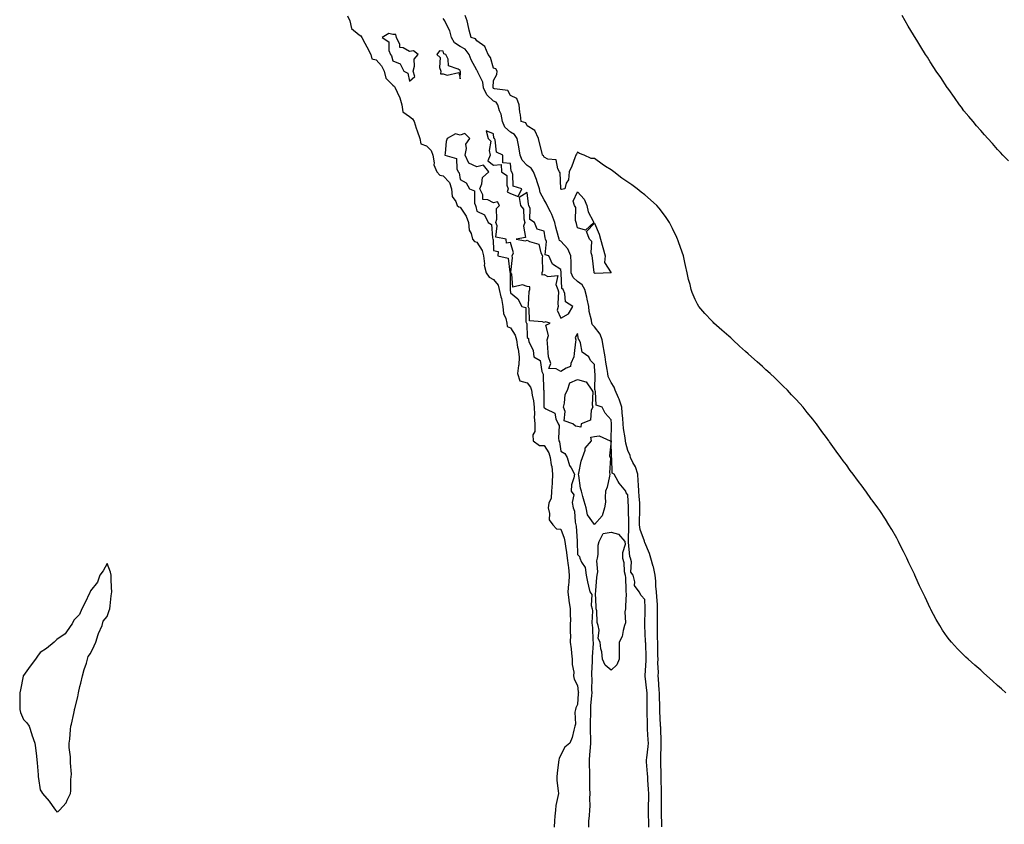
# Model space of a CAD drawing. Units: inches. Extents: x 955283 to 957923, y 7316378 to 7319018.
# Drawn here: x 955646 to 956232, y 7316634 to 7317113 of the extents above; entities that cross this region are included whole.
import ezdxf

# ---------------------------------------------------------------- set-up
doc = ezdxf.new("R2010")
doc.units = ezdxf.units.IN
doc.header["$MEASUREMENT"] = 0
doc.layers.add('Contour_95527316', color=7, linetype='Continuous', true_color=0xdfc53e)

msp = doc.modelspace()

# ---------------------------------------------------------------- linework, layer by layer
at = {"layer": 'Contour_95527316'}
for points in [[(955840.98, 7317114.84, 3286), (955842.44, 7317111.92, 3286), (955843.47, 7317107.34, 3286), (955848.05, 7317103.47, 3286), (955849.04, 7317102.91, 3286), (955849.51, 7317101.92, 3286), (955851.35, 7317098.62, 3286), (955852.59, 7317096.46, 3286), (955854.95, 7317091.92, 3286), (955855.45, 7317089.33, 3286), (955858.05, 7317088.61, 3286), (955861.32, 7317085.19, 3286), (955862.79, 7317081.92, 3286), (955863.81, 7317077.68, 3286), (955868.05, 7317073.53, 3286), (955869, 7317072.87, 3286), (955869.5, 7317071.92, 3286), (955870.53, 7317069.44, 3286), (955872.26, 7317066.13, 3286), (955873.47, 7317061.92, 3286), (955873.9, 7317057.77, 3286), (955878.05, 7317054.87, 3286), (955879.75, 7317053.62, 3286), (955880.72, 7317051.92, 3286), (955882.03, 7317047.93, 3286), (955882.54, 7317046.42, 3286), (955884.03, 7317041.92, 3286), (955884.76, 7317038.63, 3286), (955888.05, 7317037.52, 3286), (955890.85, 7317034.72, 3286), (955891.77, 7317031.92, 3286), (955892.55, 7317027.41, 3286), (955892.36, 7317026.23, 3286), (955894.16, 7317021.92, 3286), (955896.1, 7317019.97, 3286), (955898.05, 7317019.71, 3286), (955901.68, 7317015.56, 3286), (955903.04, 7317011.92, 3286), (955903.46, 7317007.33, 3286), (955905.56, 7317004.41, 3286), (955906.4, 7317001.92, 3286), (955907.25, 7317001.12, 3286), (955908.05, 7317001.04, 3286), (955911.74, 7316995.61, 3286), (955913.02, 7316991.92, 3286), (955913.44, 7316987.31, 3286), (955914.64, 7316985.33, 3286), (955915.5, 7316981.92, 3286), (955916.59, 7316980.46, 3286), (955918.05, 7316980.06, 3286), (955921.24, 7316975.11, 3286), (955922.08, 7316971.92, 3286), (955922.67, 7316967.31, 3286), (955922.49, 7316966.36, 3286), (955923.66, 7316961.92, 3286), (955925.33, 7316959.2, 3286), (955928.05, 7316957.88, 3286), (955930.67, 7316954.54, 3286), (955931.39, 7316951.92, 3286), (955932.33, 7316947.64, 3286), (955932.68, 7316946.55, 3286), (955933.45, 7316941.92, 3286), (955933.88, 7316937.75, 3286), (955935.34, 7316934.63, 3286), (955935.89, 7316931.92, 3286), (955936.05, 7316929.92, 3286), (955938.05, 7316929.11, 3286), (955940.88, 7316924.75, 3286), (955941.62, 7316921.92, 3286), (955942.35, 7316917.63, 3286), (955942.63, 7316916.51, 3286), (955943.25, 7316911.92, 3286), (955942.99, 7316906.98, 3286), (955942.85, 7316906.73, 3286), (955942.18, 7316901.92, 3286), (955943.66, 7316897.53, 3286), (955948.05, 7316896.36, 3286), (955949.97, 7316893.84, 3286), (955950.52, 7316891.92, 3286), (955950.95, 7316889.02, 3286), (955951.8, 7316885.67, 3286), (955952.24, 7316881.92, 3286), (955952.42, 7316877.55, 3286), (955952.25, 7316876.12, 3286), (955952.49, 7316871.92, 3286), (955952.57, 7316867.4, 3286), (955951.46, 7316865.33, 3286), (955951.68, 7316861.92, 3286), (955955.29, 7316859.15, 3286), (955958.05, 7316859.01, 3286), (955960.82, 7316854.7, 3286), (955961.68, 7316851.92, 3286), (955962.32, 7316847.65, 3286), (955962.61, 7316846.48, 3286), (955963.15, 7316841.92, 3286), (955962.86, 7316837.1, 3286), (955962.81, 7316836.68, 3286), (955962.49, 7316831.92, 3286), (955962.23, 7316827.74, 3286), (955960.83, 7316824.7, 3286), (955960.44, 7316821.92, 3286), (955961.32, 7316818.65, 3286), (955961.02, 7316814.89, 3286), (955963.26, 7316811.92, 3286), (955965.57, 7316809.44, 3286), (955968.05, 7316809.22, 3286), (955970.1, 7316803.98, 3286), (955970.5, 7316801.92, 3286), (955970.81, 7316799.16, 3286), (955971.49, 7316795.36, 3286), (955971.82, 7316791.92, 3286), (955972.35, 7316787.62, 3286), (955972.56, 7316786.43, 3286), (955973.05, 7316781.92, 3286), (955972.75, 7316777.22, 3286), (955972.64, 7316776.51, 3286), (955972.29, 7316771.92, 3286), (955972.89, 7316767.07, 3286), (955972.91, 7316766.78, 3286), (955973.64, 7316761.92, 3286), (955973.54, 7316757.41, 3286), (955973.81, 7316756.16, 3286), (955973.67, 7316751.92, 3286), (955973.59, 7316747.46, 3286), (955973.81, 7316746.16, 3286), (955973.69, 7316741.92, 3286), (955974.15, 7316738.02, 3286), (955974.45, 7316735.52, 3286), (955974.88, 7316731.92, 3286), (955974.76, 7316728.63, 3286), (955975.79, 7316724.17, 3286), (955975.67, 7316721.92, 3286), (955976, 7316719.87, 3286), (955978.05, 7316716.29, 3286), (955978.48, 7316712.35, 3286), (955978.5, 7316711.92, 3286), (955978.47, 7316711.5, 3286), (955978.05, 7316704.88, 3286), (955977.09, 7316702.88, 3286), (955976.78, 7316701.92, 3286), (955976.48, 7316700.35, 3286), (955976.86, 7316693.11, 3286), (955976.44, 7316691.92, 3286), (955975.73, 7316689.6, 3286), (955974.72, 7316685.25, 3286), (955973.43, 7316681.92, 3286), (955970.4, 7316679.57, 3286), (955968.05, 7316674.85, 3286), (955967.14, 7316672.83, 3286), (955966.92, 7316671.92, 3286), (955966.75, 7316670.62, 3286), (955965.87, 7316664.1, 3286), (955965.6, 7316661.92, 3286), (955965.7, 7316659.57, 3286), (955966.5, 7316653.47, 3286), (955966.59, 7316651.92, 3286), (955966.34, 7316650.21, 3286), (955965.12, 7316644.85, 3286), (955964.79, 7316641.92, 3286), (955964.51, 7316638.38, 3286), (955964.29, 7316635.68, 3286), (955964, 7316631.92, 3286)], [(956028.28, 7316632.15, 3286), (956028.05, 7316641.31, 3286), (956028.04, 7316641.92, 3286), (956027.94, 7316651.82, 3286), (956027.94, 7316652.03, 3286), (956027.8, 7316661.66, 3286), (956027.79, 7316661.92, 3286), (956027.77, 7316662.2, 3286), (956027.66, 7316671.52, 3286), (956027.64, 7316671.92, 3286), (956027.67, 7316672.31, 3286), (956027.84, 7316681.71, 3286), (956027.85, 7316681.92, 3286), (956027.84, 7316682.12, 3286), (956027.51, 7316691.38, 3286), (956027.48, 7316691.92, 3286), (956027.46, 7316692.5, 3286), (956027.05, 7316700.92, 3286), (956027.02, 7316701.92, 3286), (956027.01, 7316702.96, 3286), (956026.79, 7316710.66, 3286), (956026.77, 7316711.92, 3286), (956026.65, 7316713.32, 3286), (956026.25, 7316720.13, 3286), (956026.09, 7316721.92, 3286), (956026.13, 7316723.85, 3286), (956025.9, 7316729.78, 3286), (956025.94, 7316731.92, 3286), (956025.89, 7316734.08, 3286), (956025.77, 7316739.65, 3286), (956025.72, 7316741.92, 3286), (956025.66, 7316744.31, 3286), (956025.61, 7316749.48, 3286), (956025.55, 7316751.92, 3286), (956025.59, 7316754.38, 3286), (956025.66, 7316759.53, 3286), (956025.7, 7316761.92, 3286), (956025.53, 7316764.44, 3286), (956025.18, 7316769.04, 3286), (956024.98, 7316771.92, 3286), (956024.7, 7316775.27, 3286), (956024.53, 7316778.4, 3286), (956024.21, 7316781.92, 3286), (956023.15, 7316786.83, 3286), (956023.13, 7316787, 3286), (956021.65, 7316791.92, 3286), (956020.93, 7316794.8, 3286), (956018.05, 7316801.29, 3286), (956017.87, 7316801.74, 3286), (956017.78, 7316802.19, 3286), (956015.26, 7316809.13, 3286), (956014.86, 7316811.92, 3286), (956014.92, 7316815.05, 3286), (956015.11, 7316818.99, 3286), (956015.18, 7316821.92, 3286), (956015, 7316824.97, 3286), (956014.75, 7316828.62, 3286), (956014.55, 7316831.92, 3286), (956014.28, 7316835.69, 3286), (956014.16, 7316838.03, 3286), (956013.86, 7316841.92, 3286), (956012.54, 7316846.42, 3286), (956011.02, 7316848.95, 3286), (956009.6, 7316851.92, 3286), (956009.3, 7316853.17, 3286), (956008.05, 7316856.19, 3286), (956006.69, 7316860.56, 3286), (956006.5, 7316861.92, 3286), (956006.34, 7316863.63, 3286), (956005.34, 7316869.21, 3286), (956005.14, 7316871.92, 3286), (956004.92, 7316875.05, 3286), (956004.62, 7316878.49, 3286), (956004.39, 7316881.92, 3286), (956002.87, 7316886.74, 3286), (956002.43, 7316887.54, 3286), (956000.46, 7316891.92, 3286), (955999.86, 7316893.73, 3286), (955998.05, 7316896.64, 3286), (955996.29, 7316900.16, 3286), (955995.95, 7316901.92, 3286), (955995.64, 7316904.34, 3286), (955994.85, 7316908.71, 3286), (955994.48, 7316911.92, 3286), (955993.69, 7316916.28, 3286), (955993.55, 7316917.41, 3286), (955992.64, 7316921.92, 3286), (955991.44, 7316925.3, 3286), (955988.05, 7316929.76, 3286), (955986.97, 7316930.84, 3286), (955986.54, 7316931.92, 3286), (955986.31, 7316933.66, 3286), (955985.02, 7316938.89, 3286), (955984.72, 7316941.92, 3286), (955983.72, 7316946.24, 3286), (955983.52, 7316947.38, 3286), (955982.36, 7316951.92, 3286), (955980.81, 7316954.68, 3286), (955978.05, 7316956.68, 3286), (955975.33, 7316959.19, 3286), (955974.31, 7316961.92, 3286), (955974.15, 7316965.82, 3286), (955974.16, 7316968.03, 3286), (955973.99, 7316971.92, 3286), (955972.19, 7316976.06, 3286), (955968.05, 7316980.72, 3286), (955967.34, 7316981.21, 3286), (955967.06, 7316981.92, 3286), (955966.74, 7316983.22, 3286), (955965.11, 7316988.99, 3286), (955964.48, 7316991.92, 3286), (955962.75, 7316996.62, 3286), (955961.86, 7316998.11, 3286), (955959.91, 7317001.92, 3286), (955959.39, 7317003.26, 3286), (955958.05, 7317005.24, 3286), (955955.85, 7317009.72, 3286), (955955.31, 7317011.92, 3286), (955953.9, 7317016.07, 3286), (955953.51, 7317017.38, 3286), (955951.78, 7317021.92, 3286), (955950.39, 7317024.26, 3286), (955948.05, 7317025.85, 3286), (955945, 7317028.87, 3286), (955943.86, 7317031.92, 3286), (955943.08, 7317036.89, 3286), (955943.08, 7317036.94, 3286), (955942.04, 7317041.92, 3286), (955940.43, 7317044.3, 3286), (955938.05, 7317045.61, 3286), (955934.66, 7317048.53, 3286), (955933.3, 7317051.92, 3286), (955932.5, 7317056.37, 3286), (955931.61, 7317058.36, 3286), (955930.6, 7317061.92, 3286), (955929.52, 7317063.4, 3286), (955928.05, 7317064.08, 3286), (955924.02, 7317067.89, 3286), (955922.11, 7317071.92, 3286), (955921.53, 7317075.4, 3286), (955918.59, 7317081.38, 3286), (955918.43, 7317081.92, 3286), (955918.31, 7317082.18, 3286), (955918.05, 7317082.52, 3286), (955914.71, 7317088.59, 3286), (955913.55, 7317091.92, 3286), (955911.16, 7317095.03, 3286), (955908.05, 7317096.67, 3286), (955904.83, 7317098.7, 3286), (955903.03, 7317101.92, 3286), (955902.05, 7317105.92, 3286), (955899.51, 7317110.46, 3286), (955898.91, 7317111.92, 3286), (955898.64, 7317112.51, 3286), (955898.05, 7317113.27, 3286)], [(956232.92, 7316711.92, 3285), (956230.34, 7316714.21, 3285), (956228.05, 7316716.26, 3285), (956225.06, 7316718.93, 3285), (956221.73, 7316721.92, 3285), (956219.8, 7316723.67, 3285), (956218.05, 7316725.24, 3285), (956214.51, 7316728.37, 3285), (956210.58, 7316731.92, 3285), (956209.27, 7316733.14, 3285), (956208.05, 7316734.31, 3285), (956204.25, 7316738.12, 3285), (956200.72, 7316741.92, 3285), (956199.49, 7316743.36, 3285), (956198.05, 7316745.23, 3285), (956195.31, 7316749.18, 3285), (956193.61, 7316751.92, 3285), (956191.59, 7316755.46, 3285), (956188.44, 7316761.53, 3285), (956188.24, 7316761.92, 3285), (956188.17, 7316762.04, 3285), (956188.05, 7316762.27, 3285), (956184.89, 7316768.75, 3285), (956183.45, 7316771.92, 3285), (956181.7, 7316775.58, 3285), (956179.49, 7316780.48, 3285), (956178.82, 7316781.92, 3285), (956178.57, 7316782.44, 3285), (956178.05, 7316783.57, 3285), (956175.33, 7316789.19, 3285), (956174.07, 7316791.92, 3285), (956172.05, 7316795.92, 3285), (956170.15, 7316799.83, 3285), (956169.12, 7316801.92, 3285), (956168.75, 7316802.63, 3285), (956168.05, 7316803.97, 3285), (956165.13, 7316809, 3285), (956163.39, 7316811.92, 3285), (956161.34, 7316815.22, 3285), (956158.05, 7316820.33, 3285), (956157.36, 7316821.23, 3285), (956156.84, 7316821.92, 3285), (956153.47, 7316826.51, 3285), (956153.11, 7316826.98, 3285), (956149.57, 7316831.92, 3285), (956148.94, 7316832.81, 3285), (956148.05, 7316834.11, 3285), (956144.6, 7316838.47, 3285), (956142.02, 7316841.92, 3285), (956140.33, 7316844.2, 3285), (956138.05, 7316847.47, 3285), (956136.12, 7316849.99, 3285), (956134.78, 7316851.92, 3285), (956131.89, 7316855.76, 3285), (956128.05, 7316861.31, 3285), (956127.79, 7316861.66, 3285), (956127.6, 7316861.92, 3285), (956126.2, 7316863.76, 3285), (956123.47, 7316867.34, 3285), (956120.26, 7316871.92, 3285), (956119.3, 7316873.17, 3285), (956118.05, 7316874.79, 3285), (956114.81, 7316878.68, 3285), (956112.26, 7316881.92, 3285), (956110.3, 7316884.17, 3285), (956108.05, 7316886.67, 3285), (956105.46, 7316889.33, 3285), (956102.98, 7316891.92, 3285), (956100.48, 7316894.35, 3285), (956098.05, 7316896.82, 3285), (956095.42, 7316899.3, 3285), (956092.61, 7316901.92, 3285), (956090.21, 7316904.08, 3285), (956088.05, 7316906.01, 3285), (956084.95, 7316908.82, 3285), (956081.55, 7316911.92, 3285), (956079.69, 7316913.57, 3285), (956078.05, 7316915.04, 3285), (956074.4, 7316918.27, 3285), (956070.44, 7316921.92, 3285), (956069.2, 7316923.08, 3285), (956068.05, 7316924.16, 3285), (956063.9, 7316927.76, 3285), (956059.24, 7316931.92, 3285), (956058.66, 7316932.53, 3285), (956058.05, 7316933.23, 3285), (956053.77, 7316937.65, 3285), (956050.14, 7316941.92, 3285), (956049.37, 7316943.24, 3285), (956048.05, 7316946.04, 3285), (956046.24, 7316950.12, 3285), (956045.69, 7316951.92, 3285), (956044.97, 7316955, 3285), (956044.11, 7316957.99, 3285), (956043.33, 7316961.92, 3285), (956042.31, 7316966.18, 3285), (956041.93, 7316968.04, 3285), (956041.03, 7316971.92, 3285), (956040.24, 7316974.1, 3285), (956038.05, 7316980.41, 3285), (956037.66, 7316981.53, 3285), (956037.55, 7316981.92, 3285), (956037.08, 7316982.89, 3285), (956034.47, 7316988.34, 3285), (956032.76, 7316991.92, 3285), (956030.86, 7316994.73, 3285), (956028.05, 7316998.65, 3285), (956026.55, 7317000.42, 3285), (956025.13, 7317001.92, 3285), (956021.39, 7317005.26, 3285), (956018.05, 7317008.25, 3285), (956015.97, 7317009.84, 3285), (956013.41, 7317011.92, 3285), (956010.32, 7317014.18, 3285), (956008.05, 7317015.91, 3285), (956004.33, 7317018.2, 3285), (955999.69, 7317021.92, 3285), (955998.75, 7317022.63, 3285), (955998.05, 7317023.21, 3285), (955994.72, 7317025.26, 3285), (955992.6, 7317026.47, 3285), (955988.05, 7317029.84, 3285), (955986.1, 7317029.97, 3285), (955982.01, 7317031.92, 3285), (955979.12, 7317032.99, 3285), (955978.05, 7317033.75, 3285), (955977.37, 7317032.61, 3285), (955977.05, 7317031.92, 3285), (955976.38, 7317030.26, 3285), (955974.61, 7317025.35, 3285), (955973.08, 7317021.92, 3285), (955972.7, 7317017.27, 3285), (955971.3, 7317015.17, 3285), (955970.5, 7317011.92, 3285), (955968.41, 7317011.56, 3285), (955968.05, 7317011.76, 3285), (955968.02, 7317011.89, 3285), (955968, 7317011.92, 3285), (955967.98, 7317011.99, 3285), (955967.57, 7317021.44, 3285), (955967.23, 7317021.92, 3285), (955966.18, 7317023.79, 3285), (955965.31, 7317029.18, 3285), (955960.35, 7317029.62, 3285), (955958.05, 7317030.79, 3285), (955957.74, 7317031.61, 3285), (955957.11, 7317031.92, 3285), (955956.86, 7317033.11, 3285), (955955.33, 7317039.2, 3285), (955954.78, 7317041.92, 3285), (955952.68, 7317046.55, 3285), (955948.05, 7317049.44, 3285), (955947.27, 7317051.14, 3285), (955944.48, 7317051.92, 3285), (955943.95, 7317056.02, 3285), (955943.58, 7317057.45, 3285), (955943.16, 7317061.92, 3285), (955941.77, 7317065.65, 3285), (955938.05, 7317067.36, 3285), (955936.55, 7317070.42, 3285), (955928.54, 7317071.43, 3285), (955928.05, 7317071.66, 3285), (955927.91, 7317071.78, 3285), (955927.85, 7317071.92, 3285), (955927.81, 7317072.16, 3285), (955928.05, 7317076.37, 3285), (955929.92, 7317080.04, 3285), (955930.19, 7317081.92, 3285), (955929.39, 7317083.26, 3285), (955928.05, 7317083.69, 3285), (955926.12, 7317089.99, 3285), (955924.73, 7317091.92, 3285), (955922.8, 7317096.67, 3285), (955918.05, 7317099.93, 3285), (955917.28, 7317101.15, 3285), (955914.65, 7317101.92, 3285), (955913.58, 7317106.39, 3285), (955913.37, 7317107.24, 3285), (955912.25, 7317111.92, 3285), (955911.16, 7317115.03, 3285)], [(956234.6, 7317028.48, 3284), (956231.27, 7317031.92, 3284), (956229.73, 7317033.6, 3284), (956228.05, 7317035.37, 3284), (956225.01, 7317038.88, 3284), (956222.2, 7317041.92, 3284), (956220.25, 7317044.12, 3284), (956218.05, 7317046.53, 3284), (956215.61, 7317049.48, 3284), (956213.52, 7317051.92, 3284), (956211.04, 7317054.91, 3284), (956208.05, 7317058.41, 3284), (956206.56, 7317060.43, 3284), (956205.42, 7317061.92, 3284), (956202.41, 7317066.28, 3284), (956199.01, 7317070.97, 3284), (956198.31, 7317071.92, 3284), (956198.21, 7317072.08, 3284), (956198.05, 7317072.3, 3284), (956194.22, 7317078.09, 3284), (956191.58, 7317081.92, 3284), (956190.23, 7317084.1, 3284), (956188.05, 7317087.48, 3284), (956186.33, 7317090.2, 3284), (956185.19, 7317091.92, 3284), (956182.45, 7317096.32, 3284), (956180.55, 7317099.42, 3284), (956179.03, 7317101.92, 3284), (956178.67, 7317102.54, 3284), (956178.05, 7317103.59, 3284), (956174.92, 7317108.8, 3284), (956173.05, 7317111.92, 3284), (956171.25, 7317115.12, 3284)], [(956020.5, 7316631.92, 3287), (956020.45, 7316634.32, 3287), (956020.27, 7316639.7, 3287), (956020.22, 7316641.92, 3287), (956020.24, 7316644.11, 3287), (956020.39, 7316649.58, 3287), (956020.41, 7316651.92, 3287), (956020.32, 7316654.19, 3287), (956019.91, 7316660.06, 3287), (956019.83, 7316661.92, 3287), (956019.75, 7316663.62, 3287), (956019.15, 7316670.82, 3287), (956019.1, 7316671.92, 3287), (956019.18, 7316673.05, 3287), (956020.03, 7316679.94, 3287), (956020.16, 7316681.92, 3287), (956020.07, 7316683.94, 3287), (956019.71, 7316690.26, 3287), (956019.63, 7316691.92, 3287), (956019.58, 7316693.45, 3287), (956019.47, 7316700.5, 3287), (956019.43, 7316701.92, 3287), (956019.41, 7316703.27, 3287), (956019.41, 7316710.56, 3287), (956019.39, 7316711.92, 3287), (956019.28, 7316713.15, 3287), (956018.2, 7316721.77, 3287), (956018.18, 7316721.92, 3287), (956018.19, 7316722.05, 3287), (956018.84, 7316731.13, 3287), (956018.85, 7316731.92, 3287), (956018.83, 7316732.7, 3287), (956018.57, 7316741.41, 3287), (956018.55, 7316741.92, 3287), (956018.54, 7316742.41, 3287), (956018.15, 7316751.82, 3287), (956018.15, 7316752.02, 3287), (956018.37, 7316761.6, 3287), (956018.37, 7316761.92, 3287), (956018.35, 7316762.22, 3287), (956018.05, 7316767.34, 3287), (956015.82, 7316769.7, 3287), (956014.62, 7316771.92, 3287), (956011.95, 7316775.82, 3287), (956012.09, 7316777.87, 3287), (956011.04, 7316781.92, 3287), (956009.75, 7316783.62, 3287), (956010.06, 7316789.91, 3287), (956009.5, 7316791.92, 3287), (956009.17, 7316793.05, 3287), (956008.41, 7316801.55, 3287), (956008.33, 7316801.92, 3287), (956008.28, 7316802.16, 3287), (956008.52, 7316811.45, 3287), (956008.45, 7316811.92, 3287), (956008.46, 7316812.33, 3287), (956008.42, 7316821.55, 3287), (956008.43, 7316821.92, 3287), (956008.41, 7316822.28, 3287), (956008.05, 7316829.65, 3287), (956007.02, 7316830.89, 3287), (956006.82, 7316831.92, 3287), (956002.78, 7316836.64, 3287), (956002.24, 7316837.74, 3287), (955999.83, 7316841.92, 3287), (955998.68, 7316842.55, 3287), (955998.34, 7316851.63, 3287), (955998.23, 7316851.92, 3287), (955998.2, 7316852.07, 3287), (955998.06, 7316861.91, 3287), (955998.06, 7316861.92, 3287), (955998.2, 7316871.77, 3287), (955998.19, 7316871.92, 3287), (955998.18, 7316872.05, 3287), (955998.05, 7316874.38, 3287), (955994.37, 7316878.23, 3287), (955992.7, 7316881.92, 3287), (955989.18, 7316883.05, 3287), (955988.75, 7316891.21, 3287), (955988.43, 7316891.92, 3287), (955988.34, 7316892.21, 3287), (955988.5, 7316901.48, 3287), (955988.41, 7316901.92, 3287), (955988.37, 7316902.24, 3287), (955988.05, 7316907.22, 3287), (955985.71, 7316909.58, 3287), (955984.79, 7316911.92, 3287), (955980.71, 7316914.57, 3287), (955979.75, 7316920.23, 3287), (955978.97, 7316921.92, 3287), (955978.51, 7316922.37, 3287), (955978.05, 7316925.81, 3287), (955976.63, 7316923.33, 3287), (955977.01, 7316921.92, 3287), (955976.88, 7316920.75, 3287), (955976.04, 7316913.93, 3287), (955975.82, 7316911.92, 3287), (955973.99, 7316907.85, 3287), (955973.89, 7316906.08, 3287), (955971.33, 7316905.21, 3287), (955968.05, 7316903.04, 3287), (955965.19, 7316904.79, 3287), (955961.01, 7316904.88, 3287), (955962.02, 7316907.95, 3287), (955960.71, 7316911.92, 3287), (955960.5, 7316914.38, 3287), (955960.06, 7316919.9, 3287), (955959.9, 7316921.92, 3287), (955960.67, 7316924.54, 3287), (955959.23, 7316930.74, 3287), (955961.68, 7316931.92, 3287), (955958.86, 7316932.73, 3287), (955958.05, 7316932.32, 3287), (955957.21, 7316932.76, 3287), (955949.35, 7316933.22, 3287), (955949.3, 7316940.67, 3287), (955948.68, 7316941.92, 3287), (955948.85, 7316942.72, 3287), (955949.28, 7316950.69, 3287), (955949.64, 7316951.92, 3287), (955949.7, 7316953.57, 3287), (955948.05, 7316953.75, 3287), (955945.19, 7316954.78, 3287), (955939.53, 7316953.41, 3287), (955938.85, 7316961.12, 3287), (955938.36, 7316961.92, 3287), (955938.3, 7316962.17, 3287), (955939.26, 7316970.71, 3287), (955939.1, 7316971.92, 3287), (955939.83, 7316973.7, 3287), (955938.05, 7316979.89, 3287), (955935.68, 7316979.55, 3287), (955935.44, 7316981.92, 3287), (955929.31, 7316983.18, 3287), (955930.12, 7316989.85, 3287), (955929.3, 7316991.92, 3287), (955929.9, 7316993.77, 3287), (955929.79, 7317000.18, 3287), (955931.46, 7317001.92, 3287), (955930.26, 7317004.13, 3287), (955928.05, 7317003.61, 3287), (955924.56, 7317005.41, 3287), (955921.63, 7317005.51, 3287), (955921.6, 7317008.37, 3287), (955919.84, 7317011.92, 3287), (955921, 7317014.87, 3287), (955921.37, 7317018.6, 3287), (955925.17, 7317021.92, 3287), (955922.01, 7317025.88, 3287), (955918.05, 7317025.03, 3287), (955913.33, 7317027.2, 3287), (955911.07, 7317031.92, 3287), (955911.94, 7317035.81, 3287), (955911.54, 7317038.43, 3287), (955913.8, 7317041.92, 3287), (955910.93, 7317044.8, 3287), (955908.05, 7317043.79, 3287), (955905.34, 7317044.64, 3287), (955900.31, 7317041.92, 3287), (955899.86, 7317040.12, 3287), (955899.19, 7317033.06, 3287), (955898.97, 7317031.92, 3287), (955905.97, 7317029.84, 3287), (955906.19, 7317023.78, 3287), (955907.03, 7317021.92, 3287), (955907.48, 7317021.36, 3287), (955908.05, 7317017.39, 3287), (955911.61, 7317015.48, 3287), (955913.73, 7317011.92, 3287), (955916.73, 7317010.6, 3287), (955916.7, 7317003.27, 3287), (955917.25, 7317001.92, 3287), (955917.54, 7317001.41, 3287), (955918.05, 7316998.64, 3287), (955922.58, 7316996.46, 3287), (955924.79, 7316991.92, 3287), (955926.74, 7316990.61, 3287), (955927.32, 7316982.65, 3287), (955927.62, 7316981.92, 3287), (955927.77, 7316981.63, 3287), (955928.05, 7316975.11, 3287), (955930.77, 7316974.64, 3287), (955930.58, 7316971.92, 3287), (955936.76, 7316970.64, 3287), (955937.78, 7316962.19, 3287), (955937.91, 7316961.92, 3287), (955937.97, 7316961.84, 3287), (955937.87, 7316952.1, 3287), (955937.92, 7316951.92, 3287), (955937.94, 7316951.82, 3287), (955938.05, 7316949.88, 3287), (955942.45, 7316946.33, 3287), (955944.86, 7316941.92, 3287), (955947.28, 7316941.15, 3287), (955947.24, 7316932.73, 3287), (955947.59, 7316931.92, 3287), (955947.74, 7316931.61, 3287), (955948.05, 7316923.4, 3287), (955948.89, 7316922.76, 3287), (955948.84, 7316921.92, 3287), (955949.02, 7316920.95, 3287), (955951.66, 7316915.54, 3287), (955951.99, 7316911.92, 3287), (955955.71, 7316909.58, 3287), (955956.8, 7316903.17, 3287), (955957.39, 7316901.92, 3287), (955957.64, 7316901.51, 3287), (955957.79, 7316892.18, 3287), (955957.86, 7316891.92, 3287), (955957.88, 7316891.76, 3287), (955957.99, 7316881.98, 3287), (955957.99, 7316881.92, 3287), (955958, 7316881.87, 3287), (955958.05, 7316881.62, 3287), (955959.08, 7316880.9, 3287), (955964.49, 7316878.36, 3287), (955965.08, 7316874.89, 3287), (955966.54, 7316871.92, 3287), (955967.11, 7316870.98, 3287), (955966.59, 7316863.38, 3287), (955966.95, 7316861.92, 3287), (955967.33, 7316861.2, 3287), (955968.05, 7316855.74, 3287), (955970.48, 7316854.35, 3287), (955971.78, 7316851.92, 3287), (955973.32, 7316847.2, 3287), (955974.17, 7316845.8, 3287), (955976.12, 7316841.92, 3287), (955975.88, 7316839.75, 3287), (955974.4, 7316835.57, 3287), (955974.16, 7316831.92, 3287), (955975.74, 7316829.61, 3287), (955974.8, 7316825.17, 3287), (955975.47, 7316821.92, 3287), (955976.2, 7316820.07, 3287), (955976.6, 7316813.37, 3287), (955976.96, 7316811.92, 3287), (955977.19, 7316811.06, 3287), (955977.77, 7316802.2, 3287), (955977.83, 7316801.92, 3287), (955977.84, 7316801.71, 3287), (955978.05, 7316794.12, 3287), (955979.12, 7316792.99, 3287), (955979.43, 7316791.92, 3287), (955980.38, 7316789.58, 3287), (955982.54, 7316786.41, 3287), (955983.23, 7316781.92, 3287), (955984.01, 7316777.87, 3287), (955984.58, 7316775.39, 3287), (955985.3, 7316771.92, 3287), (955986.59, 7316770.46, 3287), (955986.06, 7316763.91, 3287), (955986.63, 7316761.92, 3287), (955986.87, 7316760.74, 3287), (955986.55, 7316753.42, 3287), (955986.75, 7316751.92, 3287), (955986.87, 7316750.74, 3287), (955987.21, 7316742.76, 3287), (955987.29, 7316741.92, 3287), (955987.28, 7316741.15, 3287), (955986.64, 7316733.33, 3287), (955986.63, 7316731.92, 3287), (955986.67, 7316730.54, 3287), (955986.36, 7316723.6, 3287), (955986.4, 7316721.92, 3287), (955986.48, 7316720.35, 3287), (955986.38, 7316713.59, 3287), (955986.46, 7316711.92, 3287), (955986.32, 7316710.2, 3287), (955985.82, 7316704.15, 3287), (955985.67, 7316701.92, 3287), (955985.65, 7316699.51, 3287), (955985.54, 7316694.43, 3287), (955985.52, 7316691.92, 3287), (955985.53, 7316689.41, 3287), (955985.67, 7316684.3, 3287), (955985.69, 7316681.92, 3287), (955985.44, 7316679.31, 3287), (955985.12, 7316674.84, 3287), (955984.84, 7316671.92, 3287), (955984.84, 7316668.71, 3287), (955985.12, 7316664.85, 3287), (955985.11, 7316661.92, 3287), (955985.22, 7316659.09, 3287), (955985.13, 7316654.84, 3287), (955985.23, 7316651.92, 3287), (955985.05, 7316648.92, 3287), (955985.33, 7316644.64, 3287), (955985.11, 7316641.92, 3287), (955984.94, 7316638.81, 3287), (955984.63, 7316635.34, 3287), (955984.46, 7316631.92, 3287)]]:
    msp.add_polyline3d(points, dxfattribs=at)
for points in [[(955878.05, 7317076.06, 3287), (955881.18, 7317078.79, 3287), (955880.11, 7317081.92, 3287), (955880.97, 7317084.84, 3287), (955880.81, 7317089.15, 3287), (955883.11, 7317091.92, 3287), (955880.25, 7317094.12, 3287), (955878.05, 7317093.64, 3287), (955874.15, 7317095.82, 3287), (955872.16, 7317096.03, 3287), (955872.19, 7317097.78, 3287), (955870.27, 7317101.92, 3287), (955869.92, 7317103.79, 3287), (955868.05, 7317103.84, 3287), (955865.64, 7317104.33, 3287), (955861.61, 7317101.92, 3287), (955865.58, 7317099.45, 3287), (955865.64, 7317094.33, 3287), (955866.57, 7317091.92, 3287), (955867.29, 7317091.15, 3287), (955868.05, 7317088.13, 3287), (955872.4, 7317086.27, 3287), (955874.58, 7317081.92, 3287), (955876.92, 7317080.79, 3287)], [(955908.05, 7317077.32, 3287), (955908.23, 7317081.75, 3287), (955908.17, 7317081.92, 3287), (955908.13, 7317082, 3287), (955908.05, 7317082.31, 3287), (955906.9, 7317083.07, 3287), (955901.19, 7317085.06, 3287), (955900.92, 7317089.05, 3287), (955899.6, 7317091.92, 3287), (955898.47, 7317092.34, 3287), (955898.05, 7317093.92, 3287), (955895.86, 7317094.1, 3287), (955894.24, 7317091.92, 3287), (955896.17, 7317090.05, 3287), (955895.9, 7317084.07, 3287), (955896.59, 7317081.92, 3287), (955896.42, 7317080.29, 3287), (955898.05, 7317080.31, 3287), (955900.47, 7317079.5, 3287), (955907.34, 7317081.21, 3287)], [(955938.05, 7317009.08, 3287), (955942.72, 7317007.25, 3287), (955944.76, 7317011.92, 3287), (955939.64, 7317013.51, 3287), (955939.53, 7317020.43, 3287), (955938.88, 7317021.92, 3287), (955938.46, 7317022.34, 3287), (955938.05, 7317026.91, 3287), (955933.45, 7317027.32, 3287), (955933.5, 7317031.92, 3287), (955929.75, 7317033.62, 3287), (955928.88, 7317041.09, 3287), (955928.49, 7317041.92, 3287), (955928.24, 7317042.11, 3287), (955928.05, 7317044.7, 3287), (955923.52, 7317046.45, 3287), (955924.84, 7317041.92, 3287), (955926.46, 7317040.33, 3287), (955925.32, 7317034.65, 3287), (955926, 7317031.92, 3287), (955924.62, 7317028.49, 3287), (955928.05, 7317026.06, 3287), (955932.58, 7317026.46, 3287), (955932.65, 7317021.92, 3287), (955936.01, 7317019.87, 3287), (955935.88, 7317014.08, 3287), (955936.7, 7317011.92, 3287), (955936.17, 7317010.03, 3287)], [(955968.05, 7316934.84, 3287), (955972.53, 7316937.44, 3287), (955975.29, 7316941.92, 3287), (955970.75, 7316944.62, 3287), (955970.41, 7316949.56, 3287), (955969.43, 7316951.92, 3287), (955968.67, 7316952.55, 3287), (955968.29, 7316961.68, 3287), (955968.21, 7316961.92, 3287), (955968.2, 7316962.07, 3287), (955968.05, 7316963.82, 3287), (955963.07, 7316966.94, 3287), (955960.95, 7316971.92, 3287), (955958.74, 7316972.62, 3287), (955959.48, 7316980.5, 3287), (955958.92, 7316981.92, 3287), (955958.75, 7316982.62, 3287), (955958.05, 7316986.68, 3287), (955953.95, 7316987.82, 3287), (955952.35, 7316991.92, 3287), (955949.65, 7316993.53, 3287), (955949.74, 7317000.23, 3287), (955949.09, 7317001.92, 3287), (955948.81, 7317002.69, 3287), (955948.05, 7317009.7, 3287), (955943.25, 7317006.72, 3287), (955943.99, 7317001.92, 3287), (955945.9, 7316999.78, 3287), (955946, 7316993.98, 3287), (955946.66, 7316991.92, 3287), (955945.85, 7316989.72, 3287), (955947.12, 7316982.85, 3287), (955941.47, 7316981.92, 3287), (955946.99, 7316980.86, 3287), (955948.05, 7316981.37, 3287), (955949.43, 7316980.54, 3287), (955954.99, 7316978.86, 3287), (955956.1, 7316973.87, 3287), (955957.16, 7316971.92, 3287), (955956.98, 7316970.85, 3287), (955957.05, 7316962.92, 3287), (955956.79, 7316961.92, 3287), (955956.84, 7316960.71, 3287), (955958.05, 7316960.83, 3287), (955960.34, 7316959.63, 3287), (955966.31, 7316960.19, 3287), (955965.06, 7316954.91, 3287), (955966.26, 7316951.92, 3287), (955966.59, 7316950.46, 3287), (955966.3, 7316943.67, 3287), (955966.56, 7316941.92, 3287), (955965.79, 7316939.66, 3287)], [(955978.05, 7316988.59, 3285), (955977.45, 7316991.33, 3285), (955977.19, 7316991.92, 3285), (955976.86, 7316993.11, 3285), (955976.95, 7317000.82, 3285), (955976.25, 7317001.92, 3285), (955975.46, 7317004.51, 3285), (955978.05, 7317010.08, 3285), (955981.96, 7317005.82, 3285), (955983.46, 7317001.92, 3285), (955984.37, 7316998.24, 3285), (955987.41, 7316992.56, 3285), (955987.66, 7316991.92, 3285), (955982.77, 7316987.21, 3285)], [(955988.05, 7316961.66, 3285), (955987.98, 7316961.86, 3285), (955987.87, 7316961.92, 3285), (955987.85, 7316962.11, 3285), (955986.82, 7316970.69, 3285), (955986.76, 7316971.92, 3285), (955986.18, 7316973.79, 3285), (955986.6, 7316980.47, 3285), (955985.14, 7316981.92, 3285), (955983.39, 7316986.57, 3285), (955988.05, 7316991.45, 3285), (955990.96, 7316984.84, 3285), (955991.73, 7316981.92, 3285), (955992.99, 7316976.98, 3285), (955993.01, 7316976.88, 3285), (955994.51, 7316971.92, 3285), (955994.09, 7316967.96, 3285), (955998.05, 7316961.92, 3285), (955988.6, 7316961.38, 3285)], [(955978.05, 7316870.37, 3287), (955976.76, 7316870.63, 3287), (955975.24, 7316871.92, 3287), (955969.97, 7316873.85, 3287), (955970.63, 7316879.34, 3287), (955969.69, 7316881.92, 3287), (955970.33, 7316884.19, 3287), (955970.59, 7316889.38, 3287), (955971.96, 7316891.92, 3287), (955973.51, 7316896.46, 3287), (955978.05, 7316898.36, 3287), (955983.04, 7316896.93, 3287), (955983.08, 7316896.94, 3287), (955983.09, 7316896.88, 3287), (955986.6, 7316891.92, 3287), (955987.17, 7316891.05, 3287), (955986.67, 7316883.29, 3287), (955987.03, 7316881.92, 3287), (955986.19, 7316880.06, 3287), (955985.76, 7316874.21, 3287), (955980.22, 7316871.92, 3287), (955979.9, 7316870.08, 3287)], [(955988.05, 7316812.05, 3287), (955983.84, 7316817.71, 3287), (955983.12, 7316821.92, 3287), (955982.01, 7316825.89, 3287), (955981.25, 7316828.72, 3287), (955980.37, 7316831.92, 3287), (955979.77, 7316833.63, 3287), (955978.69, 7316841.28, 3287), (955978.53, 7316841.92, 3287), (955978.72, 7316842.59, 3287), (955980.22, 7316849.76, 3287), (955980.98, 7316851.92, 3287), (955982.48, 7316856.36, 3287), (955982.55, 7316857.41, 3287), (955986.26, 7316861.92, 3287), (955986.01, 7316863.97, 3287), (955988.05, 7316864.39, 3287), (955990.96, 7316864.83, 3287), (955997.5, 7316861.92, 3287), (955997.93, 7316861.81, 3287), (955997.07, 7316852.9, 3287), (955997.46, 7316851.92, 3287), (955997.59, 7316851.46, 3287), (955997.09, 7316842.88, 3287), (955997.25, 7316841.92, 3287), (955996.94, 7316840.8, 3287), (955995.61, 7316834.36, 3287), (955994.75, 7316831.92, 3287), (955994.41, 7316828.27, 3287), (955994.57, 7316825.4, 3287), (955994.1, 7316821.92, 3287), (955992.68, 7316817.3, 3287)], [(955998.05, 7316725.39, 3287), (955994.51, 7316728.38, 3287), (955992.8, 7316731.92, 3287), (955992.45, 7316736.32, 3287), (955991.92, 7316738.05, 3287), (955991.46, 7316741.92, 3287), (955990.36, 7316744.23, 3287), (955990.9, 7316749.07, 3287), (955990.32, 7316751.92, 3287), (955989.76, 7316753.63, 3287), (955989.41, 7316760.56, 3287), (955989.12, 7316761.92, 3287), (955989.14, 7316763.01, 3287), (955988.79, 7316771.18, 3287), (955988.81, 7316771.92, 3287), (955988.94, 7316772.81, 3287), (955989.5, 7316780.47, 3287), (955989.75, 7316781.92, 3287), (955990.02, 7316783.89, 3287), (955989.57, 7316790.4, 3287), (955989.92, 7316791.92, 3287), (955990.35, 7316794.22, 3287), (955990.29, 7316799.68, 3287), (955990.98, 7316801.92, 3287), (955993.3, 7316806.66, 3287), (955998.05, 7316807.49, 3287), (956002.46, 7316806.34, 3287), (956006.11, 7316801.92, 3287), (956006.28, 7316800.15, 3287), (956004.7, 7316795.26, 3287), (956004.86, 7316791.92, 3287), (956005.53, 7316789.4, 3287), (956005.86, 7316784.11, 3287), (956006.28, 7316781.92, 3287), (956006.52, 7316780.38, 3287), (956006.7, 7316773.27, 3287), (956006.86, 7316771.92, 3287), (956006.88, 7316770.75, 3287), (956006.47, 7316763.51, 3287), (956006.49, 7316761.92, 3287), (956006.17, 7316760.05, 3287), (956006.48, 7316753.49, 3287), (956006.04, 7316751.92, 3287), (956005.15, 7316749.01, 3287), (956004.62, 7316745.35, 3287), (956002.88, 7316741.92, 3287), (956002.83, 7316737.15, 3287), (956002.86, 7316736.73, 3287), (956002.83, 7316731.92, 3287), (956001.5, 7316728.47, 3287)], [(955668.05, 7316640.9, 3286), (955668.77, 7316641.2, 3286), (955669.65, 7316641.92, 3286), (955673.55, 7316646.42, 3286), (955674.14, 7316648.01, 3286), (955676.12, 7316651.92, 3286), (955676.41, 7316653.57, 3286), (955676.41, 7316660.27, 3286), (955676.6, 7316661.92, 3286), (955676.64, 7316663.33, 3286), (955676.18, 7316670.06, 3286), (955676.22, 7316671.92, 3286), (955676.15, 7316673.82, 3286), (955675.38, 7316679.25, 3286), (955675.28, 7316681.92, 3286), (955675.72, 7316684.25, 3286), (955676.1, 7316689.97, 3286), (955676.4, 7316691.92, 3286), (955676.78, 7316693.19, 3286), (955678.05, 7316699.45, 3286), (955678.49, 7316701.48, 3286), (955678.54, 7316701.92, 3286), (955678.65, 7316702.52, 3286), (955680.44, 7316709.52, 3286), (955680.82, 7316711.92, 3286), (955681.76, 7316715.63, 3286), (955682.29, 7316717.68, 3286), (955683.36, 7316721.92, 3286), (955684.24, 7316725.73, 3286), (955685.57, 7316729.44, 3286), (955686.29, 7316731.92, 3286), (955686.56, 7316733.41, 3286), (955688.05, 7316735.27, 3286), (955690.17, 7316739.8, 3286), (955691.22, 7316741.92, 3286), (955692.66, 7316746.53, 3286), (955692.78, 7316747.19, 3286), (955694.98, 7316751.92, 3286), (955695.55, 7316754.42, 3286), (955698.05, 7316757.37, 3286), (955699.13, 7316760.84, 3286), (955699.5, 7316761.92, 3286), (955699.75, 7316763.62, 3286), (955700.33, 7316769.65, 3286), (955700.71, 7316771.92, 3286), (955700.63, 7316774.49, 3286), (955700.38, 7316779.58, 3286), (955700.33, 7316781.92, 3286), (955699.87, 7316783.73, 3286), (955698.05, 7316788.82, 3286), (955695.54, 7316784.43, 3286), (955693.67, 7316781.92, 3286), (955692.23, 7316777.74, 3286), (955688.05, 7316772.51, 3286), (955687.9, 7316772.06, 3286), (955687.84, 7316771.92, 3286), (955687.62, 7316771.49, 3286), (955684.68, 7316765.29, 3286), (955682.83, 7316761.92, 3286), (955681.5, 7316758.47, 3286), (955678.05, 7316755.06, 3286), (955677.03, 7316752.94, 3286), (955676.41, 7316751.92, 3286), (955672.93, 7316747.04, 3286), (955668.05, 7316743.64, 3286), (955667.26, 7316742.71, 3286), (955666.34, 7316741.92, 3286), (955661.8, 7316738.17, 3286), (955658.05, 7316735.94, 3286), (955656.39, 7316733.58, 3286), (955655.24, 7316731.92, 3286), (955652.21, 7316727.76, 3286), (955648.05, 7316722.19, 3286), (955647.95, 7316722.01, 3286), (955647.92, 7316721.92, 3286), (955647.89, 7316721.76, 3286), (955646.27, 7316713.7, 3286), (955645.9, 7316711.92, 3286), (955645.91, 7316709.78, 3286), (955645.88, 7316704.08, 3286), (955645.9, 7316701.92, 3286), (955646.29, 7316700.17, 3286), (955648.05, 7316695.99, 3286), (955650.12, 7316693.99, 3286), (955651.46, 7316691.92, 3286), (955653.1, 7316686.97, 3286), (955653.16, 7316686.81, 3286), (955654.81, 7316681.92, 3286), (955655.25, 7316679.12, 3286), (955655.81, 7316674.16, 3286), (955656.14, 7316671.92, 3286), (955656.19, 7316670.06, 3286), (955656.88, 7316663.09, 3286), (955656.93, 7316661.92, 3286), (955657, 7316660.87, 3286), (955658.05, 7316654.02, 3286), (955658.94, 7316652.81, 3286), (955659.39, 7316651.92, 3286), (955663.45, 7316647.32, 3286), (955665.19, 7316644.78, 3286), (955667.23, 7316641.92, 3286), (955667.61, 7316641.49, 3286)]]:
    msp.add_polyline3d(points, close=True, dxfattribs=at)

doc.saveas('drawing.dxf')
